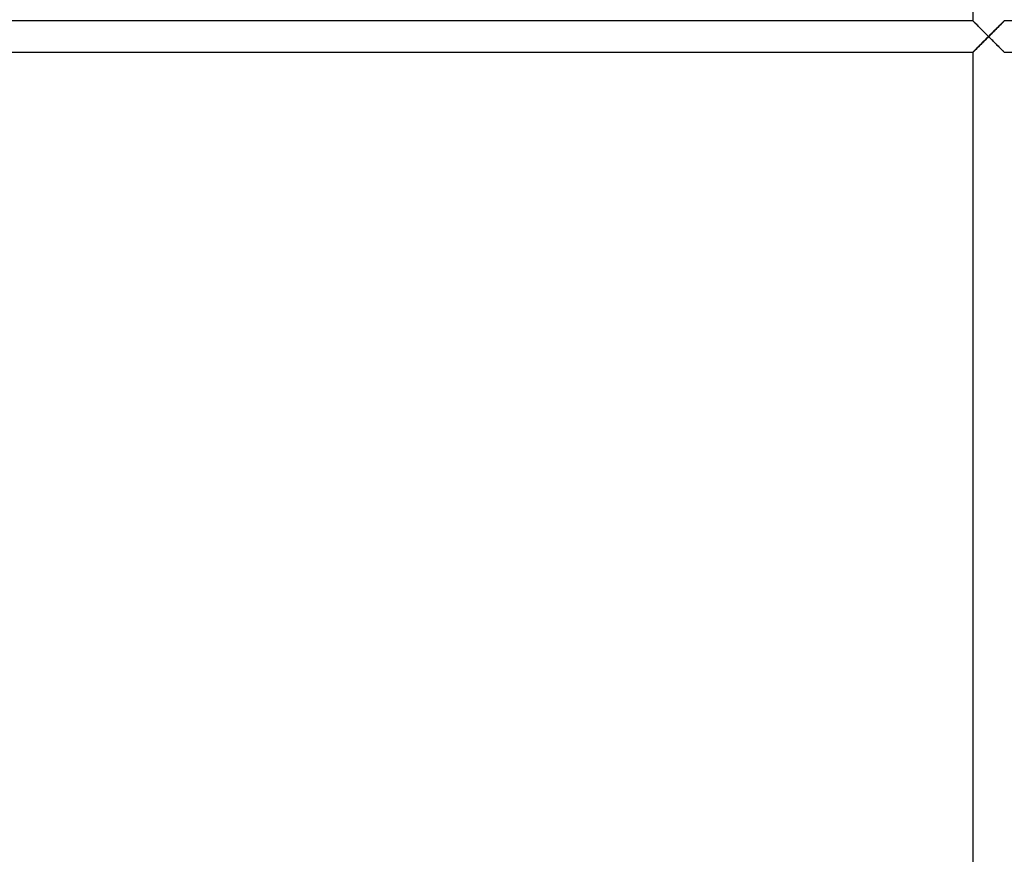
# Model space of a CAD drawing. Units: millimetres. Extents: x -270 to 270, y 0 to 562.
# Drawn here: x -55 to 1, y 129 to 177 of the extents above; entities that cross this region are included whole.
import ezdxf

# ---------------------------------------------------------------- set-up
doc = ezdxf.new("R2010")
doc.units = ezdxf.units.MM
doc.layers.add('MAIN-1', color=7, linetype='Continuous')
doc.layers.add('MAIN-2', color=7, linetype='Continuous')

msp = doc.modelspace()

# ---------------------------------------------------------------- linework, layer by layer
at = {"layer": 'MAIN-1'}
for p, q in [((-0.9, 224.8), (-0.9, 177)), ((-0.9, 177), (-82.269, 177)), ((-0.9, 177), (-0.898, 176.998)), ((0.897, 176.997), (0.9, 177)), ((82.269, 177), (0.9, 177)), ((-0.898, 176.998), (-0.891, 176.99)), ((-0.891, 176.99), (-0.879, 176.979)), ((-0.879, 176.979), (-0.863, 176.963)), ((-0.863, 176.963), (-0.843, 176.943)), ((-0.843, 176.943), (-0.82, 176.919)), ((-0.82, 176.919), (-0.793, 176.893)), ((-0.793, 176.893), (-0.764, 176.863)), ((-0.764, 176.863), (-0.732, 176.831)), ((-0.732, 176.831), (-0.698, 176.797)), ((-0.698, 176.797), (-0.661, 176.761)), ((-0.661, 176.761), (-0.624, 176.723)), ((-0.624, 176.723), (-0.584, 176.683)), ((-0.584, 176.683), (-0.544, 176.643)), ((-0.544, 176.643), (-0.502, 176.601)), ((-0.502, 176.601), (-0.459, 176.558)), ((-0.459, 176.558), (-0.415, 176.514)), ((-0.415, 176.514), (-0.371, 176.47)), ((-0.371, 176.47), (-0.325, 176.425)), ((0.303, 176.402), (0.352, 176.451)), ((0.352, 176.451), (0.4, 176.5)), ((0.4, 176.5), (0.448, 176.547)), ((0.448, 176.547), (0.495, 176.594)), ((0.495, 176.594), (0.54, 176.639)), ((0.54, 176.639), (0.584, 176.683)), ((0.584, 176.683), (0.627, 176.726)), ((0.627, 176.726), (0.668, 176.767)), ((0.668, 176.767), (0.706, 176.806)), ((0.706, 176.806), (0.743, 176.842)), ((0.743, 176.842), (0.777, 176.876)), ((0.777, 176.876), (0.807, 176.906)), ((0.807, 176.906), (0.834, 176.933)), ((0.834, 176.933), (0.857, 176.957)), ((0.857, 176.957), (0.875, 176.975)), ((0.875, 176.975), (0.889, 176.989)), ((0.889, 176.989), (0.897, 176.997)), ((-0.325, 176.425), (-0.28, 176.379)), ((-0.28, 176.379), (-0.234, 176.333)), ((-0.203, 175.897), (-0.253, 175.847)), ((-0.234, 176.333), (-0.187, 176.287)), ((-0.152, 175.948), (-0.203, 175.897)), ((-0.187, 176.287), (-0.141, 176.241)), ((-0.102, 175.998), (-0.152, 175.948)), ((-0.141, 176.241), (-0.094, 176.194)), ((-0.051, 176.049), (-0.102, 175.998)), ((-0.094, 176.194), (-0.047, 176.147)), ((0, 176.1), (-0.051, 176.049)), ((-0.047, 176.147), (0, 176.1)), ((0, 176.1), (0.051, 176.151)), ((0.047, 176.053), (0, 176.1)), ((0.094, 176.006), (0.047, 176.053)), ((0.051, 176.151), (0.102, 176.202)), ((0.141, 175.959), (0.094, 176.006)), ((0.102, 176.202), (0.152, 176.252)), ((0.187, 175.913), (0.141, 175.959)), ((0.152, 176.252), (0.203, 176.303)), ((0.234, 175.867), (0.187, 175.913)), ((0.203, 176.303), (0.253, 176.353)), ((0.253, 176.353), (0.303, 176.402)), ((-0.777, 175.324), (-0.807, 175.294)), ((-0.743, 175.358), (-0.777, 175.324)), ((-0.706, 175.394), (-0.743, 175.358)), ((-0.668, 175.433), (-0.706, 175.394)), ((-0.627, 175.474), (-0.668, 175.433)), ((-0.584, 175.517), (-0.627, 175.474)), ((-0.54, 175.561), (-0.584, 175.517)), ((-0.495, 175.606), (-0.54, 175.561)), ((-0.448, 175.653), (-0.495, 175.606)), ((-0.4, 175.7), (-0.448, 175.653)), ((-0.352, 175.749), (-0.4, 175.7)), ((-0.303, 175.798), (-0.352, 175.749)), ((-0.253, 175.847), (-0.303, 175.798)), ((0.28, 175.821), (0.234, 175.867)), ((0.325, 175.775), (0.28, 175.821)), ((0.371, 175.73), (0.325, 175.775)), ((0.415, 175.686), (0.371, 175.73)), ((0.459, 175.642), (0.415, 175.686)), ((0.502, 175.599), (0.459, 175.642)), ((0.544, 175.557), (0.502, 175.599)), ((0.584, 175.517), (0.544, 175.557)), ((0.624, 175.477), (0.584, 175.517)), ((0.661, 175.439), (0.624, 175.477)), ((0.698, 175.403), (0.661, 175.439)), ((0.732, 175.369), (0.698, 175.403)), ((0.764, 175.337), (0.732, 175.369)), ((0.793, 175.307), (0.764, 175.337)), ((0.82, 175.281), (0.793, 175.307)), ((-82.269, 175.2), (-0.9, 175.2)), ((-0.897, 175.203), (-0.9, 175.2)), ((-0.9, 175.2), (-0.9, 128.3)), ((-0.889, 175.211), (-0.897, 175.203)), ((-0.875, 175.225), (-0.889, 175.211)), ((-0.857, 175.243), (-0.875, 175.225)), ((-0.834, 175.267), (-0.857, 175.243)), ((-0.807, 175.294), (-0.834, 175.267)), ((0.843, 175.257), (0.82, 175.281)), ((0.863, 175.237), (0.843, 175.257)), ((0.879, 175.221), (0.863, 175.237)), ((0.891, 175.21), (0.879, 175.221)), ((0.898, 175.202), (0.891, 175.21)), ((0.9, 175.2), (0.898, 175.202)), ((0.9, 175.2), (82.269, 175.2))]:
    msp.add_line(p, q, dxfattribs=at)
at = {"layer": 'MAIN-2'}
for p, q in [((-0.9, 177), (-82.269, 177)), ((-0.897, 176.997), (-0.9, 177)), ((-0.9, 177), (-0.9, 177)), ((-0.9, 177), (-0.9, 177)), ((-0.9, 177), (-0.9, 177)), ((-0.9, 177), (-0.9, 177)), ((-0.9, 177), (-0.9, 177)), ((-0.9, 177), (-0.9, 177)), ((-0.897, 176.997), (-0.9, 177)), ((-0.9, 177), (-0.9, 177)), ((-0.9, 177), (-0.9, 177)), ((-0.9, 177), (-0.9, 177)), ((-0.9, 177), (-0.9, 177)), ((-0.9, 177), (-0.9, 177)), ((-0.9, 177), (-0.9, 177)), ((-0.9, 177), (-0.897, 176.997)), ((0.897, 176.997), (0.9, 177)), ((0.9, 177), (0.897, 176.997)), ((0.9, 177), (0.898, 176.998)), ((0.9, 177), (0.9, 177)), ((0.9, 177), (0.9, 177)), ((0.9, 177), (0.9, 177)), ((0.9, 177), (0.9, 177)), ((0.9, 177), (0.9, 177)), ((0.9, 177), (0.9, 177)), ((0.9, 177), (0.9, 177)), ((0.9, 177), (0.9, 177)), ((0.9, 177), (0.9, 177)), ((0.9, 177), (0.9, 177)), ((0.9, 177), (0.9, 177)), ((0.9, 177), (0.9, 177)), ((82.269, 177), (0.9, 177)), ((-0.889, 176.99), (-0.897, 176.997)), ((-0.889, 176.989), (-0.897, 176.997)), ((-0.897, 176.997), (-0.887, 176.988)), ((-0.877, 176.977), (-0.889, 176.99)), ((-0.875, 176.975), (-0.889, 176.989)), ((-0.887, 176.988), (-0.872, 176.973)), ((-0.86, 176.96), (-0.877, 176.977)), ((-0.857, 176.957), (-0.875, 176.975)), ((-0.872, 176.973), (-0.852, 176.952)), ((-0.838, 176.939), (-0.86, 176.96)), ((-0.834, 176.933), (-0.857, 176.957)), ((-0.852, 176.952), (-0.826, 176.927)), ((-0.812, 176.913), (-0.838, 176.939)), ((-0.807, 176.906), (-0.834, 176.933)), ((-0.826, 176.927), (-0.796, 176.897)), ((-0.783, 176.883), (-0.812, 176.913)), ((-0.777, 176.876), (-0.807, 176.906)), ((-0.796, 176.897), (-0.76, 176.861)), ((-0.749, 176.849), (-0.783, 176.883)), ((-0.743, 176.842), (-0.777, 176.876)), ((-0.76, 176.861), (-0.72, 176.821)), ((-0.711, 176.811), (-0.749, 176.849)), ((-0.706, 176.806), (-0.743, 176.842)), ((-0.72, 176.821), (-0.675, 176.776)), ((-0.669, 176.77), (-0.711, 176.811)), ((-0.668, 176.767), (-0.706, 176.806)), ((-0.675, 176.776), (-0.627, 176.728)), ((-0.625, 176.726), (-0.669, 176.77)), ((-0.627, 176.726), (-0.668, 176.767)), ((-0.627, 176.728), (-0.576, 176.677)), ((-0.584, 176.683), (-0.627, 176.726)), ((-0.579, 176.679), (-0.625, 176.726)), ((-0.54, 176.639), (-0.584, 176.683)), ((-0.531, 176.631), (-0.579, 176.679)), ((-0.576, 176.677), (-0.524, 176.624)), ((-0.495, 176.594), (-0.54, 176.639)), ((-0.481, 176.582), (-0.531, 176.631)), ((-0.524, 176.624), (-0.469, 176.57)), ((-0.448, 176.547), (-0.495, 176.594)), ((-0.431, 176.531), (-0.481, 176.582)), ((-0.469, 176.57), (-0.414, 176.514)), ((-0.4, 176.5), (-0.448, 176.547)), ((-0.379, 176.48), (-0.431, 176.531)), ((-0.414, 176.514), (-0.357, 176.457)), ((-0.352, 176.451), (-0.4, 176.5)), ((-0.326, 176.427), (-0.379, 176.48)), ((-0.357, 176.457), (-0.298, 176.399)), ((-0.303, 176.402), (-0.352, 176.451)), ((0.357, 176.457), (0.298, 176.399)), ((0.371, 176.47), (0.325, 176.425)), ((0.326, 176.427), (0.379, 176.48)), ((0.414, 176.514), (0.357, 176.457)), ((0.415, 176.514), (0.371, 176.47)), ((0.379, 176.48), (0.431, 176.531)), ((0.469, 176.57), (0.414, 176.514)), ((0.459, 176.558), (0.415, 176.514)), ((0.431, 176.531), (0.481, 176.582)), ((0.502, 176.601), (0.459, 176.558)), ((0.524, 176.624), (0.469, 176.57)), ((0.481, 176.582), (0.531, 176.631)), ((0.544, 176.643), (0.502, 176.601)), ((0.576, 176.677), (0.524, 176.624)), ((0.531, 176.631), (0.579, 176.679)), ((0.584, 176.683), (0.544, 176.643)), ((0.627, 176.728), (0.576, 176.677)), ((0.579, 176.679), (0.625, 176.726)), ((0.624, 176.723), (0.584, 176.683)), ((0.661, 176.761), (0.624, 176.723)), ((0.625, 176.726), (0.669, 176.77)), ((0.675, 176.776), (0.627, 176.728)), ((0.698, 176.797), (0.661, 176.761)), ((0.669, 176.77), (0.711, 176.811)), ((0.72, 176.821), (0.675, 176.776)), ((0.732, 176.831), (0.698, 176.797)), ((0.711, 176.811), (0.749, 176.849)), ((0.76, 176.861), (0.72, 176.821)), ((0.764, 176.863), (0.732, 176.831)), ((0.749, 176.849), (0.783, 176.883)), ((0.796, 176.897), (0.76, 176.861)), ((0.793, 176.893), (0.764, 176.863)), ((0.783, 176.883), (0.812, 176.913)), ((0.82, 176.919), (0.793, 176.893)), ((0.826, 176.927), (0.796, 176.897)), ((0.812, 176.913), (0.838, 176.939)), ((0.843, 176.943), (0.82, 176.919)), ((0.852, 176.952), (0.826, 176.927)), ((0.838, 176.939), (0.86, 176.96)), ((0.863, 176.963), (0.843, 176.943)), ((0.872, 176.973), (0.852, 176.952)), ((0.86, 176.96), (0.877, 176.977)), ((0.879, 176.979), (0.863, 176.963)), ((0.887, 176.988), (0.872, 176.973)), ((0.877, 176.977), (0.889, 176.99)), ((0.891, 176.99), (0.879, 176.979)), ((0.897, 176.997), (0.887, 176.988)), ((0.889, 176.99), (0.897, 176.997)), ((0.898, 176.998), (0.891, 176.99)), ((-0.273, 176.373), (-0.326, 176.427)), ((-0.253, 176.353), (-0.303, 176.402)), ((-0.298, 176.399), (-0.239, 176.34)), ((-0.219, 176.319), (-0.273, 176.373)), ((-0.219, 175.881), (-0.273, 175.827)), ((-0.203, 176.303), (-0.253, 176.353)), ((-0.239, 176.34), (-0.18, 176.28)), ((-0.239, 175.86), (-0.18, 175.92)), ((-0.234, 175.867), (-0.187, 175.913)), ((-0.164, 176.265), (-0.219, 176.319)), ((-0.164, 175.935), (-0.219, 175.881)), ((-0.152, 176.252), (-0.203, 176.303)), ((-0.187, 175.913), (-0.141, 175.959)), ((-0.18, 176.28), (-0.12, 176.22)), ((-0.18, 175.92), (-0.12, 175.98)), ((-0.11, 176.21), (-0.164, 176.265)), ((-0.11, 175.99), (-0.164, 175.935)), ((-0.102, 176.202), (-0.152, 176.252)), ((-0.141, 175.959), (-0.094, 176.006)), ((-0.12, 176.22), (-0.06, 176.16)), ((-0.12, 175.98), (-0.06, 176.04)), ((-0.055, 176.155), (-0.11, 176.21)), ((-0.055, 176.045), (-0.11, 175.99)), ((-0.051, 176.151), (-0.102, 176.202)), ((-0.094, 176.006), (-0.047, 176.053)), ((-0.06, 176.16), (0, 176.1)), ((-0.06, 176.04), (0, 176.1)), ((0, 176.1), (-0.055, 176.155)), ((0, 176.1), (-0.055, 176.045)), ((0, 176.1), (-0.051, 176.151)), ((-0.047, 176.053), (0, 176.1)), ((0.06, 176.16), (0, 176.1)), ((0, 176.1), (0.055, 176.155)), ((0.047, 176.147), (0, 176.1)), ((0, 176.1), (0.051, 176.049)), ((0.06, 176.04), (0, 176.1)), ((0, 176.1), (0.055, 176.045)), ((0.094, 176.194), (0.047, 176.147)), ((0.051, 176.049), (0.102, 175.998)), ((0.055, 176.155), (0.11, 176.21)), ((0.055, 176.045), (0.11, 175.99)), ((0.12, 176.22), (0.06, 176.16)), ((0.12, 175.98), (0.06, 176.04)), ((0.141, 176.241), (0.094, 176.194)), ((0.102, 175.998), (0.152, 175.948)), ((0.11, 176.21), (0.164, 176.265)), ((0.11, 175.99), (0.164, 175.935)), ((0.18, 176.28), (0.12, 176.22)), ((0.18, 175.92), (0.12, 175.98)), ((0.187, 176.287), (0.141, 176.241)), ((0.152, 175.948), (0.203, 175.897)), ((0.164, 176.265), (0.219, 176.319)), ((0.164, 175.935), (0.219, 175.881)), ((0.239, 176.34), (0.18, 176.28)), ((0.239, 175.86), (0.18, 175.92)), ((0.234, 176.333), (0.187, 176.287)), ((0.203, 175.897), (0.253, 175.847)), ((0.219, 176.319), (0.273, 176.373)), ((0.219, 175.881), (0.273, 175.827)), ((0.28, 176.379), (0.234, 176.333)), ((0.298, 176.399), (0.239, 176.34)), ((0.273, 176.373), (0.326, 176.427)), ((0.325, 176.425), (0.28, 176.379)), ((-0.82, 175.281), (-0.793, 175.307)), ((-0.783, 175.317), (-0.812, 175.287)), ((-0.796, 175.303), (-0.76, 175.339)), ((-0.793, 175.307), (-0.764, 175.337)), ((-0.749, 175.351), (-0.783, 175.317)), ((-0.764, 175.337), (-0.732, 175.369)), ((-0.76, 175.339), (-0.72, 175.379)), ((-0.711, 175.389), (-0.749, 175.351)), ((-0.732, 175.369), (-0.698, 175.403)), ((-0.72, 175.379), (-0.675, 175.424)), ((-0.669, 175.43), (-0.711, 175.389)), ((-0.698, 175.403), (-0.661, 175.439)), ((-0.675, 175.424), (-0.627, 175.472)), ((-0.625, 175.474), (-0.669, 175.43)), ((-0.661, 175.439), (-0.624, 175.477)), ((-0.627, 175.472), (-0.576, 175.523)), ((-0.579, 175.521), (-0.625, 175.474)), ((-0.624, 175.477), (-0.584, 175.517)), ((-0.584, 175.517), (-0.544, 175.557)), ((-0.531, 175.569), (-0.579, 175.521)), ((-0.576, 175.523), (-0.524, 175.576)), ((-0.544, 175.557), (-0.502, 175.599)), ((-0.481, 175.618), (-0.531, 175.569)), ((-0.524, 175.576), (-0.469, 175.63)), ((-0.502, 175.599), (-0.459, 175.642)), ((-0.431, 175.669), (-0.481, 175.618)), ((-0.469, 175.63), (-0.414, 175.686)), ((-0.459, 175.642), (-0.415, 175.686)), ((-0.379, 175.72), (-0.431, 175.669)), ((-0.415, 175.686), (-0.371, 175.73)), ((-0.414, 175.686), (-0.357, 175.743)), ((-0.326, 175.773), (-0.379, 175.72)), ((-0.371, 175.73), (-0.325, 175.775)), ((-0.357, 175.743), (-0.298, 175.801)), ((-0.273, 175.827), (-0.326, 175.773)), ((-0.325, 175.775), (-0.28, 175.821)), ((-0.298, 175.801), (-0.239, 175.86)), ((-0.28, 175.821), (-0.234, 175.867)), ((0.298, 175.801), (0.239, 175.86)), ((0.253, 175.847), (0.303, 175.798)), ((0.273, 175.827), (0.326, 175.773)), ((0.357, 175.743), (0.298, 175.801)), ((0.303, 175.798), (0.352, 175.749)), ((0.326, 175.773), (0.379, 175.72)), ((0.352, 175.749), (0.4, 175.7)), ((0.414, 175.686), (0.357, 175.743)), ((0.379, 175.72), (0.431, 175.669)), ((0.4, 175.7), (0.448, 175.653)), ((0.469, 175.63), (0.414, 175.686)), ((0.431, 175.669), (0.481, 175.618)), ((0.448, 175.653), (0.495, 175.606)), ((0.524, 175.576), (0.469, 175.63)), ((0.481, 175.618), (0.531, 175.569)), ((0.495, 175.606), (0.54, 175.561)), ((0.576, 175.523), (0.524, 175.576)), ((0.531, 175.569), (0.579, 175.521)), ((0.54, 175.561), (0.584, 175.517)), ((0.627, 175.472), (0.576, 175.523)), ((0.579, 175.521), (0.625, 175.474)), ((0.584, 175.517), (0.627, 175.474)), ((0.625, 175.474), (0.669, 175.43)), ((0.627, 175.474), (0.668, 175.433)), ((0.675, 175.424), (0.627, 175.472)), ((0.668, 175.433), (0.706, 175.394)), ((0.669, 175.43), (0.711, 175.389)), ((0.72, 175.379), (0.675, 175.424)), ((0.706, 175.394), (0.743, 175.358)), ((0.711, 175.389), (0.749, 175.351)), ((0.76, 175.339), (0.72, 175.379)), ((0.743, 175.358), (0.777, 175.324)), ((0.749, 175.351), (0.783, 175.317)), ((0.796, 175.303), (0.76, 175.339)), ((0.777, 175.324), (0.807, 175.294)), ((0.783, 175.317), (0.812, 175.287)), ((-82.269, 175.2), (-0.9, 175.2)), ((-0.9, 175.2), (-0.897, 175.203)), ((-0.897, 175.203), (-0.9, 175.2)), ((-0.9, 175.2), (-0.898, 175.202)), ((-0.9, 175.2), (-0.9, 175.2)), ((-0.9, 175.2), (-0.9, 175.2)), ((-0.9, 175.2), (-0.9, 175.2)), ((-0.9, 175.2), (-0.9, 175.2)), ((-0.9, 175.2), (-0.9, 175.2)), ((-0.9, 175.2), (-0.9, 175.2)), ((-0.9, 175.2), (-0.9, 175.2)), ((-0.9, 175.2), (-0.9, 175.2)), ((-0.9, 175.2), (-0.9, 175.2)), ((-0.9, 175.2), (-0.9, 175.2)), ((-0.9, 175.2), (-0.9, 175.2)), ((-0.9, 175.2), (-0.9, 175.2)), ((-0.9, 175.2), (-0.9, 128.3)), ((-0.898, 175.202), (-0.891, 175.21)), ((-0.897, 175.203), (-0.887, 175.212)), ((-0.889, 175.21), (-0.897, 175.203)), ((-0.891, 175.21), (-0.879, 175.221)), ((-0.877, 175.223), (-0.889, 175.21)), ((-0.887, 175.212), (-0.872, 175.227)), ((-0.879, 175.221), (-0.863, 175.237)), ((-0.86, 175.24), (-0.877, 175.223)), ((-0.872, 175.227), (-0.852, 175.248)), ((-0.863, 175.237), (-0.843, 175.257)), ((-0.838, 175.261), (-0.86, 175.24)), ((-0.852, 175.248), (-0.826, 175.273)), ((-0.843, 175.257), (-0.82, 175.281)), ((-0.812, 175.287), (-0.838, 175.261)), ((-0.826, 175.273), (-0.796, 175.303)), ((0.826, 175.273), (0.796, 175.303)), ((0.807, 175.294), (0.834, 175.267)), ((0.812, 175.287), (0.838, 175.261)), ((0.852, 175.248), (0.826, 175.273)), ((0.834, 175.267), (0.857, 175.243)), ((0.838, 175.261), (0.86, 175.24)), ((0.872, 175.227), (0.852, 175.248)), ((0.857, 175.243), (0.875, 175.225)), ((0.86, 175.24), (0.877, 175.223)), ((0.887, 175.212), (0.872, 175.227)), ((0.875, 175.225), (0.889, 175.211)), ((0.877, 175.223), (0.889, 175.21)), ((0.897, 175.203), (0.887, 175.212)), ((0.889, 175.211), (0.897, 175.203)), ((0.889, 175.21), (0.897, 175.203)), ((0.897, 175.203), (0.9, 175.2)), ((0.9, 175.2), (0.897, 175.203)), ((0.897, 175.203), (0.9, 175.2)), ((0.9, 175.2), (0.9, 175.2)), ((0.9, 175.2), (0.9, 175.2)), ((0.9, 175.2), (0.9, 175.2)), ((0.9, 175.2), (0.9, 175.2)), ((0.9, 175.2), (0.9, 175.2)), ((0.9, 175.2), (0.9, 175.2)), ((0.9, 175.2), (0.9, 175.2)), ((0.9, 175.2), (0.9, 175.2)), ((0.9, 175.2), (0.9, 175.2)), ((0.9, 175.2), (0.9, 175.2)), ((0.9, 175.2), (0.9, 175.2)), ((0.9, 175.2), (0.9, 175.2)), ((0.9, 175.2), (82.269, 175.2))]:
    msp.add_line(p, q, dxfattribs=at)

doc.saveas('drawing.dxf')
